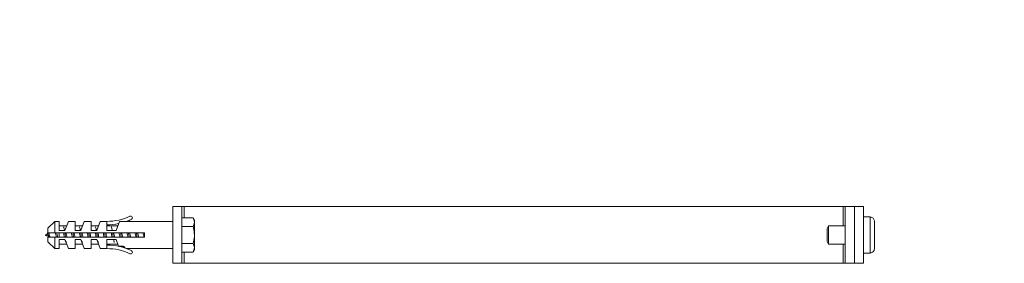
# Model space of a CAD drawing. Units: millimetres. Extents: x -2247 to 7920, y -2206 to -275.
# Drawn here: x 1273 to 1706, y -1032 to -925 of the extents above; entities that cross this region are included whole.
import ezdxf

# ---------------------------------------------------------------- set-up
doc = ezdxf.new("R2010")
doc.units = ezdxf.units.MM

msp = doc.modelspace()

# ---------------------------------------------------------------- linework, layer by layer
at = {"color": 7, "linetype": 'Continuous', "lineweight": 18}
for p, q in [((1344.37, -1007.42), (1340.37, -1007.42)), ((1340.37, -1007.42), (1340.37, -1032.42)), ((1344.37, -1007.42), (1344.37, -1032.42)), ((1345.37, -1007.42), (1344.37, -1007.42)), ((1635.37, -1007.42), (1345.37, -1007.42)), ((1636.37, -1007.42), (1635.37, -1007.42)), ((1636.37, -1032.42), (1636.37, -1007.42)), ((1636.37, -1007.42), (1640.37, -1007.42)), ((1644.37, -1007.42), (1640.37, -1007.42)), ((1640.37, -1007.42), (1640.37, -1032.42)), ((1644.37, -1007.42), (1644.37, -1032.42)), ((1288.37, -1013.92), (1285.37, -1016.92)), ((1290.37, -1013.92), (1288.37, -1013.92)), ((1288.37, -1013.92), (1288.37, -1018.92)), ((1290.37, -1013.92), (1290.37, -1017.92)), ((1292.87, -1017.92), (1294.37, -1013.92)), ((1297.37, -1013.92), (1294.37, -1013.92)), ((1297.37, -1013.92), (1297.37, -1017.92)), ((1299.87, -1017.92), (1301.37, -1013.92)), ((1304.37, -1013.92), (1301.37, -1013.92)), ((1304.37, -1013.92), (1304.37, -1017.92)), ((1306.87, -1017.92), (1308.37, -1013.92)), ((1311.37, -1013.92), (1308.37, -1013.92)), ((1311.37, -1013.92), (1311.37, -1017.92)), ((1315.37, -1017.92), (1316.87, -1013.92)), ((1319.99, -1013.92), (1316.87, -1013.92)), ((1340.37, -1013.92), (1319.99, -1013.92)), ((1349.29, -1012.42), (1344.37, -1012.42)), ((1349.87, -1013.42), (1349.29, -1012.42)), ((1349.87, -1014.29), (1349.87, -1013.42)), ((1647.27, -1011.92), (1644.37, -1011.92)), ((1647.27, -1011.99), (1647.27, -1011.92)), ((1647.27, -1027.86), (1647.27, -1011.99)), ((1649.17, -1025.94), (1649.17, -1013.9)), ((1285.37, -1016.92), (1285.37, -1018.92)), ((1293.62, -1015.92), (1290.37, -1015.92)), ((1290.37, -1017.92), (1292.87, -1017.92)), ((1300.62, -1015.92), (1297.37, -1015.92)), ((1297.37, -1017.92), (1299.87, -1017.92)), ((1307.62, -1015.92), (1304.37, -1015.92)), ((1304.37, -1017.92), (1306.87, -1017.92)), ((1316.12, -1015.92), (1311.37, -1015.92)), ((1311.37, -1017.92), (1315.37, -1017.92)), ((1349.29, -1016.17), (1344.37, -1016.17)), ((1349.87, -1019.92), (1349.87, -1014.29)), ((1629, -1015.92), (1628.37, -1017)), ((1628.37, -1017), (1628.37, -1022.84)), ((1636.37, -1015.92), (1629, -1015.92)), ((1629, -1015.92), (1629, -1023.92)), ((1284.88, -1019.71), (1285.37, -1018.94)), ((1288.37, -1018.92), (1285.37, -1018.92)), ((1285.37, -1020.92), (1285.37, -1022.92)), ((1286.56, -1018.92), (1285.75, -1019.29)), ((1285.86, -1020.38), (1286.25, -1020.92)), ((1327.87, -1018.92), (1288.37, -1018.92)), ((1288.37, -1020.92), (1288.37, -1025.92)), ((1288.37, -1020.92), (1327.87, -1020.92)), ((1290.37, -1018.92), (1290.37, -1019.92)), ((1290.37, -1019.92), (1290.37, -1020.92)), ((1292.87, -1021.92), (1290.37, -1021.92)), ((1290.37, -1021.92), (1290.37, -1025.92)), ((1294.37, -1025.92), (1292.87, -1021.92)), ((1299.87, -1021.92), (1297.37, -1021.92)), ((1297.37, -1021.92), (1297.37, -1025.92)), ((1301.37, -1025.92), (1299.87, -1021.92)), ((1306.87, -1021.92), (1304.37, -1021.92)), ((1304.37, -1021.92), (1304.37, -1025.92)), ((1308.37, -1025.92), (1306.87, -1021.92)), ((1315.37, -1021.92), (1311.37, -1021.92)), ((1311.37, -1021.92), (1311.37, -1025.58)), ((1316.5, -1024.92), (1315.37, -1021.92)), ((1327.84, -1018.92), (1327.87, -1019.12)), ((1327.87, -1020.92), (1327.87, -1018.92)), ((1349.87, -1019.92), (1349.87, -1025.55)), ((1285.37, -1022.92), (1288.37, -1025.92)), ((1288.37, -1025.92), (1290.37, -1025.92)), ((1290.37, -1023.92), (1293.62, -1023.92)), ((1294.37, -1025.92), (1297.37, -1025.92)), ((1297.37, -1023.92), (1300.62, -1023.92)), ((1301.37, -1025.92), (1304.37, -1025.92)), ((1304.37, -1023.92), (1307.62, -1023.92)), ((1308.37, -1025.92), (1311.37, -1025.92)), ((1311.37, -1023.92), (1316.12, -1023.92)), ((1311.37, -1025.92), (1311.37, -1025.58)), ((1316.5, -1024.92), (1318.37, -1024.92)), ((1316.5, -1024.92), (1316.51, -1024.94)), ((1319.99, -1025.92), (1340.37, -1025.92)), ((1349.29, -1023.68), (1344.37, -1023.68)), ((1349.29, -1027.43), (1349.87, -1026.42)), ((1349.87, -1026.42), (1349.87, -1025.55)), ((1628.37, -1022.84), (1629, -1023.92)), ((1629, -1023.92), (1636.37, -1023.92)), ((1349.29, -1027.43), (1344.37, -1027.43)), ((1644.37, -1027.92), (1647.27, -1027.92)), ((1647.27, -1027.92), (1647.27, -1027.86)), ((1344.37, -1032.42), (1340.37, -1032.42)), ((1344.37, -1032.42), (1345.37, -1032.42)), ((1345.37, -1032.42), (1635.37, -1032.42)), ((1635.37, -1032.42), (1636.37, -1032.42)), ((1636.37, -1032.42), (1640.37, -1032.42)), ((1644.37, -1032.42), (1640.37, -1032.42))]:
    msp.add_line(p, q, dxfattribs=at)
at = {"color": 8, "linetype": 'Continuous', "lineweight": 18}
for p, q in [((1345.37, -1012.42), (1345.37, -1007.42)), ((1635.37, -1007.42), (1635.37, -1015.92)), ((1635.37, -1023.92), (1635.37, -1032.42)), ((1345.37, -1032.42), (1345.37, -1027.43))]:
    msp.add_line(p, q, dxfattribs=at)
at = {"color": 7, "linetype": 'Continuous', "lineweight": 18}
for centre, radius, start, end in [((1311.37, -989.92), 24, 270, 295), ((1311.37, -989.92), 25.5, 289.7499, 295), ((1321.83, -1012.35), 0.75, 295, 115), ((1311.37, -989.92), 25.5, 270, 281.6132), ((1311.37, -1049.92), 25.5, 65, 90), ((1311.37, -1049.92), 24, 65, 90), ((1321.83, -1027.49), 0.75, 245, 65)]:
    msp.add_arc(centre, radius, start, end, dxfattribs=at)
for points, knots in [([(1349.87, -1014.29), (1349.87, -1014.25), (1349.87, -1013.62), (1349.57, -1012.99), (1349.29, -1012.42)], [0, 0, 0, 0, 0.070215, 1, 1, 1, 1]), ([(1647.27, -1011.99), (1647.46, -1012), (1647.86, -1012.04), (1648.41, -1012.32), (1648.86, -1012.78), (1649.13, -1013.34), (1649.16, -1013.73), (1649.17, -1013.9)], [0, 0, 0, 0, 0.185124, 0.397028, 0.609652, 0.823797, 1, 1, 1, 1]), ([(1292.26, -1016.35), (1292.28, -1016.38), (1292.38, -1016.48), (1292.54, -1017.05), (1292.64, -1017.7), (1292.68, -1017.92)], [0, 0, 0, 0, 0.193687, 0.725914, 1, 1, 1, 1]), ([(1299.26, -1016.35), (1299.28, -1016.38), (1299.38, -1016.48), (1299.54, -1017.05), (1299.64, -1017.7), (1299.68, -1017.92)], [0, 0, 0, 0, 0.193687, 0.725914, 1, 1, 1, 1]), ([(1306.26, -1016.35), (1306.28, -1016.38), (1306.38, -1016.48), (1306.54, -1017.05), (1306.64, -1017.7), (1306.68, -1017.92)], [0, 0, 0, 0, 0.193687, 0.725914, 1, 1, 1, 1]), ([(1313.26, -1016.35), (1313.28, -1016.38), (1313.38, -1016.48), (1313.54, -1017.05), (1313.64, -1017.7), (1313.68, -1017.92)], [0, 0, 0, 0, 0.193687, 0.725914, 1, 1, 1, 1]), ([(1349.29, -1016.17), (1349.46, -1015.86), (1349.78, -1015.25), (1349.84, -1014.61), (1349.87, -1014.29)], [0, 0, 0, 0, 0.495458, 1, 1, 1, 1]), ([(1349.87, -1019.92), (1349.8, -1018.9), (1349.7, -1017.63), (1349.36, -1016.41), (1349.29, -1016.17)], [0, 0, 0, 0, 0.806132, 1, 1, 1, 1]), ([(1284.9, -1019.68), (1284.68, -1019.76), (1283.76, -1020.11), (1285.08, -1020.45), (1286.09, -1020.71)], [0, 0, 0, 0, 0.233416, 1, 1, 1, 1]), ([(1285.85, -1020.38), (1285.79, -1020.31), (1285.68, -1020.17), (1285.51, -1019.98), (1285.3, -1019.83), (1285.07, -1019.76), (1284.89, -1019.81), (1284.8, -1019.84)], [0, 0, 0, 0, 0.195649, 0.378595, 0.547812, 0.780896, 1, 1, 1, 1]), ([(1286.37, -1020.92), (1286.35, -1020.87), (1286.26, -1020.64), (1286.09, -1020.13), (1285.85, -1019.55), (1285.62, -1019.11), (1285.45, -1018.99), (1285.37, -1018.94)], [0, 0, 0, 0, 0.072944, 0.331955, 0.57137, 0.793764, 1, 1, 1, 1]), ([(1285.37, -1020.92), (1285.71, -1020.92), (1286.7, -1020.92), (1287.71, -1020.92), (1288.37, -1020.92)], [0, 0, 0, 0, 0.337034, 1, 1, 1, 1]), ([(1286.04, -1019.58), (1286.04, -1019.58), (1285.89, -1019.49), (1285.75, -1019.32), (1285.62, -1019.16)], [0, 0, 0, 0, 0.037247, 1, 1, 1, 1]), ([(1289.16, -1020.92), (1289.11, -1020.72), (1289.01, -1020.31), (1288.86, -1019.68), (1288.75, -1019.23), (1288.69, -1019.04), (1288.68, -1019.02)], [0, 0, 0, 0, 0.31139, 0.637075, 0.951599, 1, 1, 1, 1]), ([(1289.67, -1020.92), (1289.64, -1020.78), (1289.57, -1020.33), (1289.45, -1019.62), (1289.36, -1019.13), (1289.32, -1018.92)], [0, 0, 0, 0, 0.220186, 0.670564, 1, 1, 1, 1]), ([(1293, -1022.3), (1293.1, -1022.46), (1293.3, -1022.76), (1293.5, -1023.08), (1293.6, -1023.23)], [0, 0, 0, 0, 0.499589, 1, 1, 1, 1]), ([(1300, -1022.3), (1300.1, -1022.46), (1300.3, -1022.76), (1300.5, -1023.08), (1300.6, -1023.23)], [0, 0, 0, 0, 0.499589, 1, 1, 1, 1]), ([(1307, -1022.3), (1307.1, -1022.46), (1307.3, -1022.76), (1307.5, -1023.08), (1307.6, -1023.23)], [0, 0, 0, 0, 0.499589, 1, 1, 1, 1]), ([(1314.32, -1021.92), (1314.35, -1022.15), (1314.44, -1022.71), (1314.54, -1023.01), (1314.6, -1023.18)], [0, 0, 0, 0, 0.408136, 1, 1, 1, 1]), ([(1327.21, -1018.92), (1327.28, -1019.26), (1327.42, -1019.94), (1327.57, -1020.62), (1327.64, -1020.97)], [0, 0, 0, 0, 0.488349, 1, 1, 1, 1]), ([(1349.29, -1023.68), (1349.53, -1022.71), (1349.84, -1021.47), (1349.87, -1020.2), (1349.87, -1019.92)], [0, 0, 0, 0, 0.78158, 1, 1, 1, 1]), ([(1318.37, -1024.92), (1318.45, -1024.93), (1318.6, -1024.94), (1318.83, -1025.02), (1319.06, -1025.17), (1319.28, -1025.45), (1319.32, -1025.6), (1319.35, -1025.7)], [0, 0, 0, 0, 0.09878, 0.196874, 0.343311, 0.591467, 1, 1, 1, 1]), ([(1349.87, -1025.55), (1349.87, -1025.51), (1349.87, -1024.87), (1349.57, -1024.25), (1349.29, -1023.68)], [0, 0, 0, 0, 0.070215, 1, 1, 1, 1]), ([(1349.29, -1027.43), (1349.46, -1027.12), (1349.78, -1026.51), (1349.84, -1025.87), (1349.87, -1025.55)], [0, 0, 0, 0, 0.495458, 1, 1, 1, 1]), ([(1649.17, -1025.94), (1649.17, -1025.99), (1649.17, -1026.27), (1649.04, -1026.75), (1648.71, -1027.24), (1648.27, -1027.6), (1647.8, -1027.82), (1647.43, -1027.85), (1647.27, -1027.86)], [0, 0, 0, 0, 0.055247, 0.274996, 0.492676, 0.629297, 0.841534, 1, 1, 1, 1])]:
    msp.add_open_spline(points, degree=3, knots=knots, dxfattribs=at)
for points in [[(1292.21, -1018.92), (1292.28, -1019.26), (1292.42, -1019.92), (1292.56, -1020.59), (1292.63, -1020.92)], [(1292.84, -1018.92), (1292.9, -1019.26), (1293, -1019.92), (1293.1, -1020.59), (1293.15, -1020.92)], [(1293.36, -1018.92), (1293.43, -1019.26), (1293.58, -1019.92), (1293.72, -1020.59), (1293.79, -1020.92)], [(1295.71, -1018.92), (1295.78, -1019.26), (1295.92, -1019.92), (1296.06, -1020.59), (1296.13, -1020.92)], [(1296.34, -1018.92), (1296.4, -1019.26), (1296.5, -1019.92), (1296.6, -1020.59), (1296.65, -1020.92)], [(1296.86, -1018.92), (1296.93, -1019.26), (1297.08, -1019.92), (1297.22, -1020.59), (1297.29, -1020.92)], [(1299.21, -1018.92), (1299.28, -1019.26), (1299.42, -1019.92), (1299.56, -1020.59), (1299.63, -1020.92)], [(1299.84, -1018.92), (1299.9, -1019.26), (1300, -1019.92), (1300.1, -1020.59), (1300.15, -1020.92)], [(1300.36, -1018.92), (1300.43, -1019.26), (1300.58, -1019.92), (1300.72, -1020.59), (1300.79, -1020.92)], [(1302.71, -1018.92), (1302.78, -1019.26), (1302.92, -1019.92), (1303.06, -1020.59), (1303.13, -1020.92)], [(1303.34, -1018.92), (1303.4, -1019.26), (1303.5, -1019.92), (1303.6, -1020.59), (1303.65, -1020.92)], [(1303.86, -1018.92), (1303.93, -1019.26), (1304.08, -1019.92), (1304.22, -1020.59), (1304.29, -1020.92)], [(1306.21, -1018.92), (1306.28, -1019.26), (1306.42, -1019.92), (1306.56, -1020.59), (1306.63, -1020.92)], [(1306.84, -1018.92), (1306.9, -1019.26), (1307, -1019.92), (1307.1, -1020.59), (1307.15, -1020.92)], [(1307.36, -1018.92), (1307.43, -1019.26), (1307.58, -1019.92), (1307.72, -1020.59), (1307.79, -1020.92)], [(1309.71, -1018.92), (1309.78, -1019.26), (1309.92, -1019.92), (1310.06, -1020.59), (1310.13, -1020.92)], [(1310.34, -1018.92), (1310.4, -1019.26), (1310.5, -1019.92), (1310.6, -1020.59), (1310.65, -1020.92)], [(1310.86, -1018.92), (1310.93, -1019.26), (1311.08, -1019.92), (1311.22, -1020.59), (1311.29, -1020.92)], [(1313.21, -1018.92), (1313.28, -1019.26), (1313.42, -1019.92), (1313.56, -1020.59), (1313.63, -1020.92)], [(1313.84, -1018.92), (1313.9, -1019.26), (1314, -1019.92), (1314.1, -1020.59), (1314.15, -1020.92)], [(1314.36, -1018.92), (1314.43, -1019.26), (1314.58, -1019.92), (1314.72, -1020.59), (1314.79, -1020.92)], [(1316.71, -1018.92), (1316.78, -1019.26), (1316.92, -1019.92), (1317.06, -1020.59), (1317.13, -1020.92)], [(1317.34, -1018.92), (1317.4, -1019.26), (1317.5, -1019.92), (1317.6, -1020.59), (1317.65, -1020.92)], [(1317.86, -1018.92), (1317.93, -1019.26), (1318.08, -1019.92), (1318.22, -1020.59), (1318.29, -1020.92)], [(1320.21, -1018.92), (1320.28, -1019.26), (1320.42, -1019.92), (1320.56, -1020.59), (1320.63, -1020.92)], [(1320.84, -1018.92), (1320.9, -1019.26), (1321, -1019.92), (1321.1, -1020.59), (1321.15, -1020.92)], [(1321.36, -1018.92), (1321.43, -1019.26), (1321.58, -1019.92), (1321.72, -1020.59), (1321.79, -1020.92)], [(1323.71, -1018.92), (1323.78, -1019.26), (1323.92, -1019.92), (1324.06, -1020.59), (1324.13, -1020.92)], [(1324.34, -1018.92), (1324.4, -1019.26), (1324.5, -1019.92), (1324.6, -1020.59), (1324.65, -1020.92)], [(1324.86, -1018.92), (1324.93, -1019.26), (1325.08, -1019.92), (1325.22, -1020.59), (1325.29, -1020.92)]]:
    msp.add_open_spline(points, degree=3, dxfattribs=at)

# ---------------------------------------------------------------- texts
at = {"char_height": 24, "attachment_point": 1}
for s, insert in [('\\pi286.79;{\\fSegoe UI Semibold|b0|i0|c238|p34;H-HW 160   850101}', (-145.81, -925.01)), ('\\pi286.89;{\\fSegoe UI Semibold|b0|i0|c238|p34;H-HW 220   850102}', (853.29, -925.01)), ('\\pi302.84;{\\fSegoe UI Semibold|b0|i0|c238|p34;SKL 80 L   840016}', (-1249.37, -931.17))]:
    msp.add_mtext_dynamic_manual_height_columns(s, width=875.028, gutter_width=17.5, heights=[0], dxfattribs=dict(at, insert=insert))

doc.saveas('drawing.dxf')
